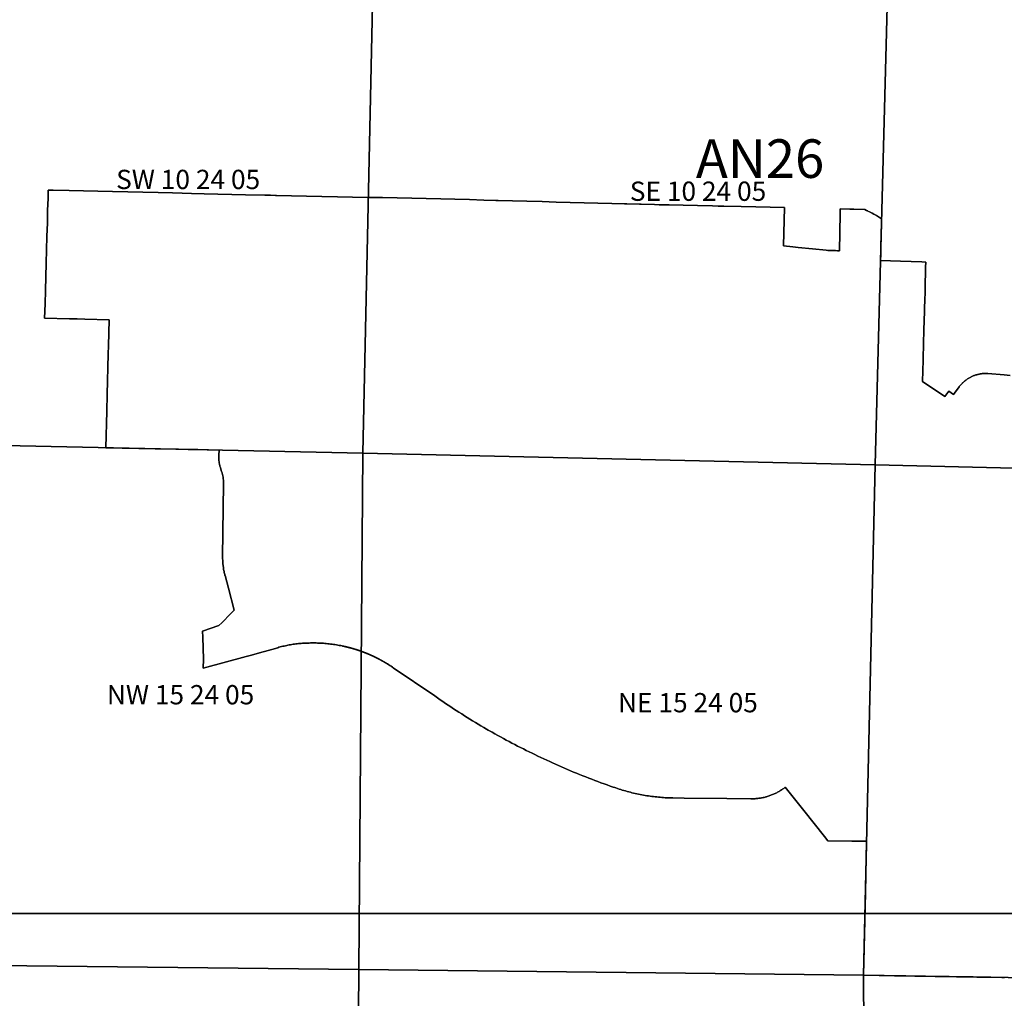
# Model space of a CAD drawing. Units: feet. Extents: x 607316 to 1597500, y -256676 to 765087.
# Drawn here: x 1312744 to 1317850, y 209560 to 214633 of the extents above; entities that cross this region are included whole.
import ezdxf

# ---------------------------------------------------------------- set-up
doc = ezdxf.new("R2010")
doc.units = ezdxf.units.FT
doc.header["$MEASUREMENT"] = 0
for name, color, linetype in [('citydst', 6, 'Continuous'), ('idxp7500', 7, 'Continuous'), ('idxp7500 Label', 7, 'Continuous'), ('plss', 1, 'Continuous'), ('plss labels', 3, 'Continuous')]:
    doc.layers.add(name, color=color, linetype=linetype)
doc.styles.get("Standard").update_dxf_attribs({"font": 'ARIAL.TTF', "height": 20})

# ---------------------------------------------------------------- blocks, each defined once
blk = doc.blocks.new('plss')
at = {"layer": 'plss'}
for points in [[(1314580.5, 215033.4), (1314523.1, 212386.4), (1311855.6, 212442.1), (1311922.2, 215100.7), (1314580.5, 215033.4)], [(1317250.1, 214965.8), (1317179.6, 212325.5), (1314523.1, 212386.4), (1314580.5, 215033.4), (1317250.1, 214965.8)], [(1319915.2, 214902.4), (1319849.6, 212261.9), (1317179.6, 212325.5), (1317250.1, 214965.8), (1319915.2, 214902.4)], [(1311855.6, 212442.1), (1314523.1, 212386.4), (1314502.7, 209709), (1311840.4, 209739.1), (1311855.6, 212442.1)], [(1314523.1, 212386.4), (1317179.6, 212325.5), (1317120, 209679.4), (1314502.7, 209709), (1314523.1, 212386.4)], [(1317179.6, 212325.5), (1319849.6, 212261.9), (1319799.3, 209637.4), (1317120, 209679.4), (1317179.6, 212325.5)], [(1311840.4, 209739.1), (1314502.7, 209709), (1314482, 206991.9), (1311826.5, 207053.5), (1311840.4, 209739.1)], [(1314502.7, 209709), (1317120, 209679.4), (1317137.1, 206930.5), (1314482, 206991.9), (1314502.7, 209709)], [(1317120, 209679.4), (1319799.3, 209637.4), (1319747.5, 206937.8), (1317137.1, 206930.5), (1317120, 209679.4)]]:
    blk.add_lwpolyline(points, close=True, dxfattribs=at)
at = {"layer": 'plss labels', "char_height": 100, "attachment_point": 5}
for s, insert in [('SW 10 24 05', (1313617.2, 213791.6)), ('SE 10 24 05', (1316261.4, 213730.6)), ('NW 15 24 05', (1313577.9, 211120.7)), ('NE 15 24 05', (1316209.1, 211079.5))]:
    blk.add_mtext(s, dxfattribs=dict(at, insert=insert))

msp = doc.modelspace()

# ---------------------------------------------------------------- linework, layer by layer
at = {"layer": 'citydst'}
for points in [[(1317880.3, 212788.1), (1317849.3, 212791), (1317764.9, 212798.8), (1317761.9, 212798.9), (1317758.2, 212799), (1317754.5, 212799.1), (1317750.7, 212799), (1317747, 212798.9), (1317743.3, 212798.7), (1317739.6, 212798.4), (1317735.8, 212798), (1317732.1, 212797.6), (1317728.4, 212797.1), (1317727.4, 212796.9), (1317724.8, 212796.5), (1317721.1, 212795.8), (1317717.4, 212795), (1317713.8, 212794.2), (1317710.2, 212793.2), (1317706.6, 212792.2), (1317703, 212791.2), (1317699.5, 212790), (1317695.9, 212788.8), (1317692.4, 212787.5), (1317689, 212786.1), (1317685.5, 212784.7), (1317682.1, 212783.2), (1317678.7, 212781.6), (1317675.4, 212779.9), (1317672.1, 212778.1), (1317668.8, 212776.3), (1317665.6, 212774.5), (1317662.4, 212772.5), (1317659.3, 212770.5), (1317656.2, 212768.4), (1317653.1, 212766.3), (1317650.1, 212764.1), (1317647.2, 212761.8), (1317644.3, 212759.4), (1317641.4, 212757), (1317638.6, 212754.6), (1317635.9, 212752.1), (1317633.2, 212749.5), (1317630.5, 212746.8), (1317627.9, 212744.1), (1317625.4, 212741.4), (1317622.9, 212738.6), (1317620.5, 212735.7), (1317618.2, 212732.8), (1317615.9, 212729.9), (1317586.7, 212690.4), (1317562.1, 212707.9), (1317540.7, 212679.2), (1317426.1, 212757.4), (1317429.1, 212868.3), (1317429.3, 212876.2), (1317431.4, 212951.7), (1317433.3, 213025.1), (1317435.9, 213119.8), (1317436.7, 213152.7), (1317437.1, 213165.2), (1317438.9, 213234.1), (1317439.9, 213272.4), (1317440, 213275.8), (1317441, 213311), (1317441.7, 213349.6), (1317442.2, 213376.6), (1317421.6, 213377.2), (1317366.8, 213378.9), (1317311.4, 213380.1), (1317207.9, 213384.4), (1317208.8, 213416.9), (1317209.5, 213445.8), (1317211.7, 213527.6), (1317212.9, 213571.4), (1317213.7, 213601.1), (1317187.5, 213617.1), (1317180.1, 213621.2), (1317172.7, 213625.3), (1317165.2, 213629.2), (1317157.7, 213633.1), (1317150.2, 213637), (1317142.6, 213640.7), (1317142, 213641), (1317135, 213644.4), (1317127.3, 213648), (1317124.1, 213649.5), (1317069.6, 213650.7), (1317048.1, 213651.2), (1316999.2, 213652.3), (1316999.3, 213636), (1316999.1, 213625.8), (1316994.9, 213435.1), (1316994.8, 213435.1), (1316984.9, 213435.2), (1316975, 213435.4), (1316965.1, 213435.6), (1316955.2, 213436), (1316945.2, 213436.4), (1316935.3, 213437), (1316925.5, 213437.5), (1316854.6, 213444.1), (1316781.5, 213451.8), (1316753.3, 213454.8), (1316705.5, 213459.8), (1316710.2, 213658.3), (1316636.2, 213660.1), (1316560.4, 213661.9), (1316485, 213663.6), (1316396.1, 213665.7), (1316365.7, 213666.5), (1316336.5, 213667.1), (1316258.3, 213669), (1316184.4, 213670.7), (1316111.8, 213672.4), (1316059.7, 213673.7), (1316035.6, 213674.2), (1315967.2, 213675.8), (1315957.4, 213676.1), (1315891.8, 213677.6), (1315880, 213677.9), (1315815.2, 213679.7), (1315741.6, 213681.7), (1315671.6, 213683.6), (1315598.9, 213685.6), (1315526.4, 213687.5), (1315452.5, 213689.5), (1315374.5, 213691.6), (1315299.1, 213693.7), (1315225.8, 213695.7), (1315212.6, 213696), (1315150.9, 213697.7), (1315075.8, 213699.8), (1315000.9, 213701.8), (1314927.3, 213703.8), (1314852.4, 213705.8), (1314777, 213707.9), (1314701.2, 213709.9), (1314625, 213710.7), (1314551.8, 213711.5), (1314469.7, 213712.5), (1314391.4, 213714.3), (1314311, 213716.1), (1314231.1, 213717.9), (1314153.5, 213719.6), (1314074.8, 213721.4), (1314070.6, 213721.6), (1314043.9, 213722.4), (1314019.7, 213723.1), (1314014.2, 213723.1), (1313915.4, 213725.4), (1313844.1, 213727.2), (1313771.5, 213728.9), (1313699.5, 213730.6), (1313634.3, 213732.2), (1313586.5, 213733.3), (1313535.6, 213734.6), (1313461.3, 213736.2), (1313382.6, 213737.9), (1313303.8, 213739.7), (1313224.1, 213741.4), (1313148.8, 213743.1), (1313074.9, 213744.7), (1312999.8, 213746.4), (1312917.1, 213748.2), (1312913.6, 213748.3), (1312891.9, 213749), (1312890.5, 213706), (1312888.6, 213645.1), (1312887.5, 213610.4), (1312887.2, 213580.2), (1312885.2, 213509.4), (1312883.2, 213439.9), (1312881.2, 213370.1), (1312879.2, 213299.9), (1312877.1, 213228.8), (1312875.1, 213160), (1312873, 213085.3), (1313001.9, 213082.3), (1313042.3, 213081.5), (1313081.8, 213080.7), (1313207.4, 213077.3), (1313203.8, 212942.2), (1313202.7, 212900.8), (1313197, 212689.2), (1313195.2, 212602.6), (1313190.9, 212414.2), (1313446.1, 212408.9), (1313568, 212406.3), (1313617.7, 212405.3), (1313667.5, 212404.3), (1313777.9, 212402), (1313775.8, 212375.1), (1313775.8, 212371), (1313775.8, 212366.9), (1313775.9, 212362.8), (1313776, 212358.8), (1313776.3, 212354.7), (1313776.6, 212350.6), (1313777, 212346.6), (1313777.5, 212342.5), (1313778.1, 212338.5), (1313778.7, 212334.5), (1313779.5, 212330.4), (1313780.3, 212326.4), (1313781.2, 212322.5), (1313782.1, 212318.5), (1313783.2, 212314.6), (1313784.3, 212310.6), (1313784.8, 212308.9), (1313790.9, 212290.8), (1313792, 212287.3), (1313793.1, 212283.8), (1313794.2, 212280.3), (1313795.1, 212276.8), (1313796, 212273.2), (1313796.8, 212269.6), (1313797.5, 212266), (1313798.1, 212262.4), (1313798.7, 212258.8), (1313799.2, 212255.2), (1313799.6, 212251.5), (1313799.9, 212247.9), (1313800.1, 212244.2), (1313800.3, 212240.6), (1313800.4, 212236.9), (1313800.4, 212233.3), (1313800.3, 212229.6), (1313800.2, 212227.4), (1313796.2, 211848), (1313796.2, 211842.6), (1313796.2, 211837.2), (1313796.4, 211831.8), (1313796.6, 211826.4), (1313797, 211821), (1313797.4, 211815.6), (1313797.8, 211810.2), (1313798.4, 211804.8), (1313799, 211799.4), (1313799.8, 211794.1), (1313800.6, 211788.7), (1313801.4, 211783.4), (1313802.4, 211778), (1313803.4, 211772.7), (1313804.5, 211767.4), (1313805.7, 211762.1), (1313807, 211756.9), (1313808.3, 211751.6), (1313808.5, 211751), (1313825.9, 211685.3), (1313855.9, 211571.8), (1313839, 211554.6), (1313792.2, 211506.6), (1313776.7, 211492), (1313692.5, 211463), (1313693.3, 211432.2), (1313696.3, 211317.1), (1313694.6, 211271.3), (1313918.8, 211332.5), (1313944.9, 211339.5), (1313988.1, 211351.4), (1314031.4, 211363.3), (1314070.1, 211374), (1314074.6, 211375.2), (1314075, 211375.4), (1314081.6, 211377.4), (1314088.2, 211379.3), (1314094.8, 211381.1), (1314101.4, 211382.9), (1314108.1, 211384.5), (1314114.8, 211386.1), (1314121.5, 211387.7), (1314128.2, 211389.1), (1314134.9, 211390.5), (1314141.7, 211391.8), (1314148.4, 211393), (1314155.2, 211394.1), (1314162, 211395.2), (1314168.8, 211396.2), (1314175.6, 211397.1), (1314182.4, 211397.9), (1314189.2, 211398.6), (1314196.1, 211399.3), (1314202.9, 211399.9), (1314209.8, 211400.3), (1314216.6, 211400.8), (1314223.5, 211401.1), (1314230.4, 211401.4), (1314237.2, 211401.5), (1314244.1, 211401.6), (1314251.1, 211401.8), (1314258.6, 211402), (1314266.1, 211402), (1314273.7, 211402), (1314281.2, 211401.9), (1314288.7, 211401.7), (1314296.2, 211401.5), (1314303.8, 211401.1), (1314311.3, 211400.7), (1314318.8, 211400.2), (1314326.3, 211399.6), (1314333.8, 211398.9), (1314341.3, 211398.2), (1314348.7, 211397.4), (1314356.2, 211396.5), (1314363.7, 211395.5), (1314371.1, 211394.4), (1314378.6, 211393.3), (1314386, 211392.1), (1314393.4, 211390.8), (1314400.8, 211389.4), (1314408.2, 211388), (1314415.5, 211386.4), (1314417.3, 211386.1), (1314417.9, 211386), (1314418.4, 211385.9), (1314419, 211385.8), (1314419.6, 211385.7), (1314420.1, 211385.6), (1314420.7, 211385.4), (1314421.2, 211385.3), (1314421.8, 211385.2), (1314422.4, 211385.1), (1314422.9, 211385), (1314423.5, 211384.8), (1314424, 211384.7), (1314424.6, 211384.6), (1314425.2, 211384.5), (1314425.7, 211384.4), (1314426.3, 211384.2), (1314426.8, 211384.1), (1314427.4, 211384), (1314427.9, 211383.9), (1314428.5, 211383.8), (1314429.1, 211383.6), (1314429.6, 211383.5), (1314430.2, 211383.4), (1314430.7, 211383.3), (1314431.3, 211383.1), (1314431.8, 211383), (1314432.4, 211382.9), (1314433, 211382.7), (1314433.5, 211382.6), (1314434.1, 211382.5), (1314434.6, 211382.4), (1314435.2, 211382.2), (1314435.7, 211382.1), (1314436.3, 211382), (1314436.8, 211381.8), (1314437.4, 211381.7), (1314438, 211381.6), (1314438.5, 211381.5), (1314439.1, 211381.3), (1314439.6, 211381.2), (1314440.2, 211381.1), (1314440.7, 211380.9), (1314441.3, 211380.8), (1314441.8, 211380.7), (1314442.4, 211380.5), (1314443, 211380.4), (1314443.5, 211380.2), (1314444.1, 211380.1), (1314444.6, 211380), (1314445.2, 211379.8), (1314445.7, 211379.7), (1314446.3, 211379.6), (1314446.8, 211379.4), (1314447.4, 211379.3), (1314447.9, 211379.1), (1314448.5, 211379), (1314449, 211378.9), (1314449.6, 211378.7), (1314450.2, 211378.6), (1314450.7, 211378.4), (1314451.3, 211378.3), (1314451.8, 211378.2), (1314452.4, 211378), (1314452.9, 211377.9), (1314453.5, 211377.7), (1314454, 211377.6), (1314454.6, 211377.4), (1314455.1, 211377.3), (1314455.7, 211377.2), (1314456.2, 211377), (1314456.8, 211376.9), (1314457.3, 211376.7), (1314457.9, 211376.6), (1314458.4, 211376.4), (1314459, 211376.3), (1314459.5, 211376.1), (1314460.1, 211376), (1314460.6, 211375.8), (1314461.2, 211375.7), (1314461.7, 211375.5), (1314462.3, 211375.4), (1314462.8, 211375.2), (1314463.4, 211375.1), (1314463.9, 211374.9), (1314464.5, 211374.8), (1314465, 211374.6), (1314465.6, 211374.5), (1314466.1, 211374.3), (1314466.7, 211374.2), (1314467.2, 211374), (1314467.8, 211373.8), (1314468.3, 211373.7), (1314468.9, 211373.5), (1314469.4, 211373.4), (1314470, 211373.2), (1314470.5, 211373.1), (1314471.1, 211372.9), (1314471.6, 211372.7), (1314472.2, 211372.6), (1314472.7, 211372.4), (1314473.3, 211372.3), (1314473.8, 211372.1), (1314474.4, 211371.9), (1314474.9, 211371.8), (1314475.5, 211371.6), (1314476, 211371.5), (1314476.6, 211371.3), (1314477.1, 211371.1), (1314477.7, 211371), (1314478.2, 211370.8), (1314478.8, 211370.7), (1314479.3, 211370.5), (1314479.9, 211370.3), (1314480.4, 211370.2), (1314480.9, 211370), (1314481.5, 211369.8), (1314482, 211369.7), (1314482.6, 211369.5), (1314483.1, 211369.3), (1314483.7, 211369.2), (1314484.2, 211369), (1314484.8, 211368.8), (1314485.3, 211368.7), (1314485.9, 211368.5), (1314486.4, 211368.3), (1314487, 211368.1), (1314487.5, 211368), (1314488, 211367.8), (1314488.6, 211367.6), (1314489.1, 211367.5), (1314489.7, 211367.3), (1314490.2, 211367.1), (1314490.8, 211366.9), (1314491.3, 211366.8), (1314491.9, 211366.6), (1314492.4, 211366.4), (1314492.9, 211366.2), (1314493.5, 211366.1), (1314494, 211365.9), (1314494.6, 211365.7), (1314495.1, 211365.5), (1314495.7, 211365.4), (1314496.2, 211365.2), (1314496.7, 211365), (1314497.3, 211364.8), (1314497.8, 211364.6), (1314498.4, 211364.5), (1314498.9, 211364.3), (1314499.4, 211364.1), (1314500, 211363.9), (1314500.5, 211363.7), (1314501.1, 211363.6), (1314501.6, 211363.4), (1314502.2, 211363.2), (1314502.7, 211363), (1314503.2, 211362.8), (1314503.8, 211362.7), (1314504.3, 211362.5), (1314504.9, 211362.3), (1314505.4, 211362.1), (1314505.9, 211361.9), (1314506.5, 211361.7), (1314507, 211361.5), (1314507.6, 211361.4), (1314508.1, 211361.2), (1314508.6, 211361), (1314509.2, 211360.8), (1314509.7, 211360.6), (1314510.3, 211360.4), (1314510.8, 211360.2), (1314511.3, 211360), (1314511.9, 211359.8), (1314512.4, 211359.7), (1314512.9, 211359.5), (1314513.5, 211359.3), (1314514, 211359.1), (1314514.6, 211358.9), (1314515.1, 211358.7), (1314515.3, 211358.6), (1314515.3, 211358.6), (1314515.6, 211358.5), (1314516.2, 211358.3), (1314516.7, 211358.1), (1314517.2, 211357.9), (1314517.8, 211357.7), (1314518.3, 211357.5), (1314518.9, 211357.3), (1314519.4, 211357.1), (1314519.9, 211356.9), (1314520.5, 211356.7), (1314521, 211356.5), (1314521.5, 211356.3), (1314522.1, 211356.2), (1314522.6, 211356), (1314523.1, 211355.8), (1314523.7, 211355.6), (1314524.2, 211355.4), (1314524.7, 211355.2), (1314525.3, 211355), (1314525.8, 211354.8), (1314526.3, 211354.6), (1314526.9, 211354.3), (1314527.4, 211354.1), (1314527.9, 211353.9), (1314528.5, 211353.7), (1314529, 211353.5), (1314529.5, 211353.3), (1314530.1, 211353.1), (1314530.6, 211352.9), (1314531.1, 211352.7), (1314531.7, 211352.5), (1314532.2, 211352.3), (1314532.7, 211352.1), (1314533.3, 211351.9), (1314533.8, 211351.7), (1314534.3, 211351.5), (1314534.9, 211351.3), (1314535.4, 211351.1), (1314535.9, 211350.8), (1314536.5, 211350.6), (1314537, 211350.4), (1314537.5, 211350.2), (1314538.1, 211350), (1314538.6, 211349.8), (1314539.1, 211349.6), (1314539.6, 211349.4), (1314540.2, 211349.2), (1314540.7, 211348.9), (1314541.2, 211348.7), (1314541.8, 211348.5), (1314542.3, 211348.3), (1314542.8, 211348.1), (1314543.4, 211347.9), (1314543.9, 211347.7), (1314544.4, 211347.4), (1314544.9, 211347.2), (1314545.5, 211347), (1314546, 211346.8), (1314546.5, 211346.6), (1314547, 211346.4), (1314547.6, 211346.1), (1314548.1, 211345.9), (1314548.6, 211345.7), (1314549.2, 211345.5), (1314549.7, 211345.3), (1314550.2, 211345), (1314550.7, 211344.8), (1314551.3, 211344.6), (1314551.8, 211344.4), (1314552.3, 211344.2), (1314552.8, 211343.9), (1314553.4, 211343.7), (1314553.9, 211343.5), (1314554.4, 211343.3), (1314554.9, 211343), (1314555.5, 211342.8), (1314556, 211342.6), (1314556.5, 211342.4), (1314557, 211342.1), (1314557.6, 211341.9), (1314558.1, 211341.7), (1314558.6, 211341.5), (1314559.1, 211341.2), (1314559.7, 211341), (1314560.2, 211340.8), (1314560.7, 211340.5), (1314561.2, 211340.3), (1314561.8, 211340.1), (1314562.3, 211339.8), (1314562.8, 211339.6), (1314563.3, 211339.4), (1314563.8, 211339.2), (1314564.4, 211338.9), (1314564.9, 211338.7), (1314565.4, 211338.5), (1314565.9, 211338.2), (1314566.4, 211338), (1314567, 211337.8), (1314567.5, 211337.5), (1314568, 211337.3), (1314568.5, 211337.1), (1314569, 211336.8), (1314569.6, 211336.6), (1314570.1, 211336.3), (1314570.6, 211336.1), (1314571.1, 211335.9), (1314571.6, 211335.6), (1314572.2, 211335.4), (1314572.7, 211335.2), (1314573.2, 211334.9), (1314573.7, 211334.7), (1314574.2, 211334.4), (1314574.8, 211334.2), (1314575.3, 211334), (1314575.8, 211333.7), (1314576.3, 211333.5), (1314576.8, 211333.2), (1314577.3, 211333), (1314577.9, 211332.7), (1314578.4, 211332.5), (1314578.9, 211332.3), (1314579.4, 211332), (1314579.9, 211331.8), (1314580.4, 211331.5), (1314581, 211331.3), (1314581.5, 211331), (1314582, 211330.8), (1314582.5, 211330.5), (1314583, 211330.3), (1314583.5, 211330), (1314584, 211329.8), (1314584.6, 211329.6), (1314585.1, 211329.3), (1314585.6, 211329.1), (1314586.1, 211328.8), (1314586.6, 211328.6), (1314587.1, 211328.3), (1314587.6, 211328.1), (1314588.2, 211327.8), (1314588.7, 211327.6), (1314589.2, 211327.3), (1314589.7, 211327), (1314590.2, 211326.8), (1314590.7, 211326.5), (1314591.2, 211326.3), (1314591.7, 211326), (1314592.3, 211325.8), (1314592.8, 211325.5), (1314593.3, 211325.3), (1314593.8, 211325), (1314594.3, 211324.8), (1314594.8, 211324.5), (1314595.3, 211324.2), (1314595.8, 211324), (1314596.3, 211323.7), (1314596.8, 211323.5), (1314597.4, 211323.2), (1314597.9, 211323), (1314598.4, 211322.7), (1314598.9, 211322.4), (1314599.4, 211322.2), (1314599.9, 211321.9), (1314600.4, 211321.7), (1314600.9, 211321.4), (1314601.4, 211321.1), (1314601.9, 211320.9), (1314602.4, 211320.6), (1314602.9, 211320.4), (1314603.4, 211320.1), (1314604, 211319.8), (1314604.5, 211319.6), (1314605, 211319.3), (1314605.5, 211319), (1314606, 211318.8), (1314606.5, 211318.5), (1314607, 211318.2), (1314607.5, 211318), (1314608, 211317.7), (1314608.5, 211317.4), (1314609, 211317.2), (1314609.5, 211316.9), (1314610, 211316.6), (1314610.5, 211316.4), (1314611, 211316.1), (1314611.5, 211315.8), (1314612, 211315.6), (1314612.5, 211315.3), (1314613, 211315), (1314613.5, 211314.7), (1314614, 211314.5), (1314614.5, 211314.2), (1314615, 211313.9), (1314615.5, 211313.7), (1314616, 211313.4), (1314616.5, 211313.1), (1314617, 211312.8), (1314617.5, 211312.6), (1314618, 211312.3), (1314618.5, 211312), (1314619, 211311.7), (1314619.5, 211311.5), (1314620, 211311.2), (1314620.5, 211310.9), (1314621, 211310.6), (1314621.5, 211310.3), (1314622, 211310.1), (1314622.5, 211309.8), (1314623, 211309.5), (1314623.5, 211309.2), (1314624, 211309), (1314624.5, 211308.7), (1314625, 211308.4), (1314625.5, 211308.1), (1314626, 211307.8), (1314626.5, 211307.6), (1314627, 211307.3), (1314627.5, 211307), (1314628, 211306.7), (1314628.5, 211306.4), (1314629, 211306.1), (1314629.5, 211305.9), (1314630, 211305.6), (1314630.5, 211305.3), (1314631, 211305), (1314631.5, 211304.7), (1314632, 211304.4), (1314632.5, 211304.1), (1314633, 211303.9), (1314633.5, 211303.6), (1314633.9, 211303.3), (1314634.4, 211303), (1314634.9, 211302.7), (1314635.4, 211302.4), (1314635.9, 211302.1), (1314636.4, 211301.8), (1314636.9, 211301.5), (1314637.4, 211301.3), (1314637.9, 211301), (1314638.4, 211300.7), (1314638.9, 211300.4), (1314639.4, 211300.1), (1314639.8, 211299.8), (1314640.3, 211299.5), (1314640.8, 211299.2), (1314641.3, 211298.9), (1314641.8, 211298.6), (1314642.3, 211298.3), (1314642.8, 211298), (1314643.3, 211297.7), (1314643.8, 211297.5), (1314644.3, 211297.2), (1314644.7, 211296.9), (1314645.2, 211296.6), (1314645.7, 211296.3), (1314646.2, 211296), (1314646.7, 211295.7), (1314647.2, 211295.4), (1314647.7, 211295.1), (1314648.2, 211294.8), (1314648.6, 211294.5), (1314649.1, 211294.2), (1314649.6, 211293.9), (1314650.1, 211293.6), (1314650.9, 211293.1), (1314657.3, 211289.1), (1314663.7, 211285), (1314670, 211280.8), (1314676.3, 211276.5), (1314681.3, 211273.3), (1314896.8, 211127.3), (1314910.7, 211117.5), (1314924.4, 211108), (1314938.1, 211098.5), (1314951.9, 211089), (1314965.8, 211079.7), (1314979.7, 211070.4), (1314993.6, 211061.1), (1315007.6, 211052), (1315021.6, 211042.9), (1315035.7, 211033.9), (1315049.8, 211024.9), (1315064, 211016), (1315078.2, 211007.2), (1315092.4, 210998.4), (1315106.7, 210989.7), (1315121, 210981.1), (1315135.4, 210972.6), (1315149.8, 210964.1), (1315164.2, 210955.7), (1315173.5, 210950.4), (1315193.3, 210939.1), (1315207.8, 210930.9), (1315222.4, 210922.7), (1315237.1, 210914.7), (1315251.8, 210906.7), (1315266.5, 210898.7), (1315281.2, 210890.9), (1315296, 210883.1), (1315310.9, 210875.4), (1315325.7, 210867.7), (1315340.6, 210860.2), (1315355.6, 210852.7), (1315370.6, 210845.2), (1315385.6, 210837.9), (1315400.6, 210830.6), (1315415.8, 210823.1), (1315431, 210815.8), (1315446.3, 210808.4), (1315461.5, 210801.2), (1315476.9, 210794), (1315492.2, 210786.9), (1315507.6, 210779.9), (1315523, 210773), (1315538.5, 210766.1), (1315554, 210759.3), (1315569.5, 210752.6), (1315585, 210745.9), (1315600.6, 210739.3), (1315616.2, 210732.8), (1315631.9, 210726.4), (1315647.5, 210720), (1315663.2, 210713.7), (1315679, 210707.5), (1315694.7, 210701.4), (1315710.5, 210695.3), (1315726.3, 210689.3), (1315742.2, 210683.4), (1315758, 210677.5), (1315773.9, 210671.8), (1315789.9, 210666.1), (1315805.8, 210660.5), (1315821.8, 210654.9), (1315830, 210652.1), (1315835.6, 210650.2), (1315843.8, 210647.4), (1315852, 210644.7), (1315860.3, 210642.1), (1315868.6, 210639.5), (1315876.9, 210637), (1315885.3, 210634.6), (1315893.6, 210632.2), (1315902, 210630), (1315910.4, 210627.8), (1315918.8, 210625.7), (1315927.3, 210623.7), (1315935.7, 210621.7), (1315944.2, 210619.8), (1315952.7, 210618), (1315961.2, 210616.3), (1315969.7, 210614.7), (1315978.3, 210613.1), (1315986.8, 210611.6), (1315995.4, 210610.2), (1316004, 210608.9), (1316012.6, 210607.6), (1316021.2, 210606.5), (1316029.8, 210605.4), (1316038.4, 210604.4), (1316047, 210603.5), (1316055.7, 210602.6), (1316064.3, 210601.8), (1316073, 210601.2), (1316081.6, 210600.5), (1316090.3, 210600), (1316099, 210599.6), (1316107.7, 210599.2), (1316116.3, 210598.9), (1316125, 210598.7), (1316131.2, 210598.6), (1316189.2, 210597.9), (1316411.4, 210595.9), (1316535.6, 210594.1), (1316537.9, 210594.1), (1316542.6, 210594.1), (1316547.4, 210594.3), (1316552.2, 210594.4), (1316557, 210594.7), (1316561.7, 210595.1), (1316566.5, 210595.5), (1316571.2, 210596), (1316576, 210596.6), (1316580.7, 210597.2), (1316585.4, 210598), (1316590.1, 210598.8), (1316594.8, 210599.7), (1316599.5, 210600.7), (1316604.1, 210601.7), (1316608.8, 210602.9), (1316613.4, 210604.1), (1316616, 210604.8), (1316620.6, 210606.2), (1316625.2, 210607.6), (1316629.7, 210609.1), (1316634.2, 210610.6), (1316638.7, 210612.3), (1316643.2, 210614), (1316647.6, 210615.8), (1316652, 210617.6), (1316656.4, 210619.6), (1316660.7, 210621.6), (1316665, 210623.6), (1316669.3, 210625.8), (1316673.5, 210628), (1316677.7, 210630.3), (1316681.8, 210632.7), (1316685.9, 210635.1), (1316690, 210637.6), (1316694, 210640.2), (1316698, 210642.8), (1316702, 210645.5), (1316705.8, 210648.3), (1316709.7, 210651.1), (1316713.5, 210654), (1316714.2, 210654.5), (1316810.6, 210533.2), (1316917.1, 210399.3), (1316934.9, 210376.8), (1317058.5, 210375.2), (1317135.6, 210374.2), (1317135.5, 210367.6), (1317133.8, 210290.9), (1317131.7, 210198.5), (1317129.7, 210109.2), (1317127.9, 210032.7), (1317126.3, 209961.1), (1317124.8, 209891.9), (1317123.2, 209820.7), (1317121.6, 209749.7), (1317120, 209679.4), (1317280.3, 209676.9), (1317309.9, 209676.4), (1317339.9, 209675.9), (1317386.5, 209675.2), (1317419.2, 209674.7), (1317490.9, 209673.6), (1317498.4, 209673.4), (1317563.6, 209672.4), (1317601.1, 209671.8), (1317635, 209671.3), (1317688.3, 209670.5), (1317707.9, 209670.2), (1317762.8, 209669.3), (1317779.9, 209669), (1317836.8, 209668.1), (1317850.3, 209667.9)], [(1317850.3, 209667.9), (1317836.8, 209668.1), (1317779.9, 209669), (1317762.8, 209669.3), (1317707.9, 209670.2), (1317688.3, 209670.5), (1317635, 209671.3), (1317601.1, 209671.8), (1317563.6, 209672.4), (1317498.4, 209673.4), (1317490.9, 209673.6), (1317419.2, 209674.7), (1317386.5, 209675.2), (1317339.9, 209675.9), (1317309.9, 209676.4), (1317280.3, 209676.9), (1317120, 209679.4), (1317121.6, 209749.7), (1317123.2, 209820.7), (1317124.8, 209891.9), (1317126.3, 209961.1), (1317127.9, 210032.7), (1317129.7, 210109.2), (1317131.7, 210198.5), (1317133.8, 210290.9), (1317135.5, 210367.6), (1317135.6, 210374.2), (1317058.5, 210375.2), (1316934.9, 210376.8), (1316917.1, 210399.3), (1316810.6, 210533.2), (1316714.2, 210654.5), (1316713.5, 210654), (1316709.7, 210651.1), (1316705.8, 210648.3), (1316702, 210645.5), (1316698, 210642.8), (1316694, 210640.2), (1316690, 210637.6), (1316685.9, 210635.1), (1316681.8, 210632.7), (1316677.7, 210630.3), (1316673.5, 210628), (1316669.3, 210625.8), (1316665, 210623.6), (1316660.7, 210621.6), (1316656.4, 210619.6), (1316652, 210617.6), (1316647.6, 210615.8), (1316643.2, 210614), (1316638.7, 210612.3), (1316634.2, 210610.6), (1316629.7, 210609.1), (1316625.2, 210607.6), (1316620.6, 210606.2), (1316616, 210604.8), (1316613.4, 210604.1), (1316608.8, 210602.9), (1316604.1, 210601.7), (1316599.5, 210600.7), (1316594.8, 210599.7), (1316590.1, 210598.8), (1316585.4, 210598), (1316580.7, 210597.2), (1316576, 210596.6), (1316571.2, 210596), (1316566.5, 210595.5), (1316561.7, 210595.1), (1316557, 210594.7), (1316552.2, 210594.4), (1316547.4, 210594.3), (1316542.6, 210594.1), (1316537.9, 210594.1), (1316535.6, 210594.1), (1316411.4, 210595.9), (1316189.2, 210597.9), (1316131.2, 210598.6), (1316125, 210598.7), (1316116.3, 210598.9), (1316107.7, 210599.2), (1316099, 210599.6), (1316090.3, 210600), (1316081.6, 210600.5), (1316073, 210601.2), (1316064.3, 210601.8), (1316055.7, 210602.6), (1316047, 210603.5), (1316038.4, 210604.4), (1316029.8, 210605.4), (1316021.2, 210606.5), (1316012.6, 210607.6), (1316004, 210608.9), (1315995.4, 210610.2), (1315986.8, 210611.6), (1315978.3, 210613.1), (1315969.7, 210614.7), (1315961.2, 210616.3), (1315952.7, 210618), (1315944.2, 210619.8), (1315935.7, 210621.7), (1315927.3, 210623.7), (1315918.8, 210625.7), (1315910.4, 210627.8), (1315902, 210630), (1315893.6, 210632.2), (1315885.3, 210634.6), (1315876.9, 210637), (1315868.6, 210639.5), (1315860.3, 210642.1), (1315852, 210644.7), (1315843.8, 210647.4), (1315835.6, 210650.2), (1315830, 210652.1), (1315821.8, 210654.9), (1315805.8, 210660.5), (1315789.9, 210666.1), (1315773.9, 210671.8), (1315758, 210677.5), (1315742.2, 210683.4), (1315726.3, 210689.3), (1315710.5, 210695.3), (1315694.7, 210701.4), (1315679, 210707.5), (1315663.2, 210713.7), (1315647.5, 210720), (1315631.9, 210726.4), (1315616.2, 210732.8), (1315600.6, 210739.3), (1315585, 210745.9), (1315569.5, 210752.6), (1315554, 210759.3), (1315538.5, 210766.1), (1315523, 210773), (1315507.6, 210779.9), (1315492.2, 210786.9), (1315476.9, 210794), (1315461.5, 210801.2), (1315446.3, 210808.4), (1315431, 210815.8), (1315415.8, 210823.1), (1315400.6, 210830.6), (1315385.6, 210837.9), (1315370.6, 210845.2), (1315355.6, 210852.7), (1315340.6, 210860.2), (1315325.7, 210867.7), (1315310.9, 210875.4), (1315296, 210883.1), (1315281.2, 210890.9), (1315266.5, 210898.7), (1315251.8, 210906.7), (1315237.1, 210914.7), (1315222.4, 210922.7), (1315207.8, 210930.9), (1315193.3, 210939.1), (1315173.5, 210950.4), (1315164.2, 210955.7), (1315149.8, 210964.1), (1315135.4, 210972.6), (1315121, 210981.1), (1315106.7, 210989.7), (1315092.4, 210998.4), (1315078.2, 211007.2), (1315064, 211016), (1315049.8, 211024.9), (1315035.7, 211033.9), (1315021.6, 211042.9), (1315007.6, 211052), (1314993.6, 211061.1), (1314979.7, 211070.4), (1314965.8, 211079.7), (1314951.9, 211089), (1314938.1, 211098.5), (1314924.4, 211108), (1314910.7, 211117.5), (1314896.8, 211127.3), (1314681.3, 211273.3), (1314676.3, 211276.5), (1314670, 211280.8), (1314663.7, 211285), (1314657.3, 211289.1), (1314650.9, 211293.1), (1314650.1, 211293.6), (1314649.6, 211293.9), (1314649.1, 211294.2), (1314648.6, 211294.5), (1314648.2, 211294.8), (1314647.7, 211295.1), (1314647.2, 211295.4), (1314646.7, 211295.7), (1314646.2, 211296), (1314645.7, 211296.3), (1314645.2, 211296.6), (1314644.7, 211296.9), (1314644.3, 211297.2), (1314643.8, 211297.5), (1314643.3, 211297.7), (1314642.8, 211298), (1314642.3, 211298.3), (1314641.8, 211298.6), (1314641.3, 211298.9), (1314640.8, 211299.2), (1314640.3, 211299.5), (1314639.8, 211299.8), (1314639.4, 211300.1), (1314638.9, 211300.4), (1314638.4, 211300.7), (1314637.9, 211301), (1314637.4, 211301.3), (1314636.9, 211301.5), (1314636.4, 211301.8), (1314635.9, 211302.1), (1314635.4, 211302.4), (1314634.9, 211302.7), (1314634.4, 211303), (1314633.9, 211303.3), (1314633.5, 211303.6), (1314633, 211303.9), (1314632.5, 211304.1), (1314632, 211304.4), (1314631.5, 211304.7), (1314631, 211305), (1314630.5, 211305.3), (1314630, 211305.6), (1314629.5, 211305.9), (1314629, 211306.1), (1314628.5, 211306.4), (1314628, 211306.7), (1314627.5, 211307), (1314627, 211307.3), (1314626.5, 211307.6), (1314626, 211307.8), (1314625.5, 211308.1), (1314625, 211308.4), (1314624.5, 211308.7), (1314624, 211309), (1314623.5, 211309.2), (1314623, 211309.5), (1314622.5, 211309.8), (1314622, 211310.1), (1314621.5, 211310.3), (1314621, 211310.6), (1314620.5, 211310.9), (1314620, 211311.2), (1314619.5, 211311.5), (1314619, 211311.7), (1314618.5, 211312), (1314618, 211312.3), (1314617.5, 211312.6), (1314617, 211312.8), (1314616.5, 211313.1), (1314616, 211313.4), (1314615.5, 211313.7), (1314615, 211313.9), (1314614.5, 211314.2), (1314614, 211314.5), (1314613.5, 211314.7), (1314613, 211315), (1314612.5, 211315.3), (1314612, 211315.6), (1314611.5, 211315.8), (1314611, 211316.1), (1314610.5, 211316.4), (1314610, 211316.6), (1314609.5, 211316.9), (1314609, 211317.2), (1314608.5, 211317.4), (1314608, 211317.7), (1314607.5, 211318), (1314607, 211318.2), (1314606.5, 211318.5), (1314606, 211318.8), (1314605.5, 211319), (1314605, 211319.3), (1314604.5, 211319.6), (1314604, 211319.8), (1314603.4, 211320.1), (1314602.9, 211320.4), (1314602.4, 211320.6), (1314601.9, 211320.9), (1314601.4, 211321.1), (1314600.9, 211321.4), (1314600.4, 211321.7), (1314599.9, 211321.9), (1314599.4, 211322.2), (1314598.9, 211322.4), (1314598.4, 211322.7), (1314597.9, 211323), (1314597.4, 211323.2), (1314596.8, 211323.5), (1314596.3, 211323.7), (1314595.8, 211324), (1314595.3, 211324.2), (1314594.8, 211324.5), (1314594.3, 211324.8), (1314593.8, 211325), (1314593.3, 211325.3), (1314592.8, 211325.5), (1314592.3, 211325.8), (1314591.7, 211326), (1314591.2, 211326.3), (1314590.7, 211326.5), (1314590.2, 211326.8), (1314589.7, 211327), (1314589.2, 211327.3), (1314588.7, 211327.6), (1314588.2, 211327.8), (1314587.6, 211328.1), (1314587.1, 211328.3), (1314586.6, 211328.6), (1314586.1, 211328.8), (1314585.6, 211329.1), (1314585.1, 211329.3), (1314584.6, 211329.6), (1314584, 211329.8), (1314583.5, 211330), (1314583, 211330.3), (1314582.5, 211330.5), (1314582, 211330.8), (1314581.5, 211331), (1314581, 211331.3), (1314580.4, 211331.5), (1314579.9, 211331.8), (1314579.4, 211332), (1314578.9, 211332.3), (1314578.4, 211332.5), (1314577.9, 211332.7), (1314577.3, 211333), (1314576.8, 211333.2), (1314576.3, 211333.5), (1314575.8, 211333.7), (1314575.3, 211334), (1314574.8, 211334.2), (1314574.2, 211334.4), (1314573.7, 211334.7), (1314573.2, 211334.9), (1314572.7, 211335.2), (1314572.2, 211335.4), (1314571.6, 211335.6), (1314571.1, 211335.9), (1314570.6, 211336.1), (1314570.1, 211336.3), (1314569.6, 211336.6), (1314569, 211336.8), (1314568.5, 211337.1), (1314568, 211337.3), (1314567.5, 211337.5), (1314567, 211337.8), (1314566.4, 211338), (1314565.9, 211338.2), (1314565.4, 211338.5), (1314564.9, 211338.7), (1314564.4, 211338.9), (1314563.8, 211339.2), (1314563.3, 211339.4), (1314562.8, 211339.6), (1314562.3, 211339.8), (1314561.8, 211340.1), (1314561.2, 211340.3), (1314560.7, 211340.5), (1314560.2, 211340.8), (1314559.7, 211341), (1314559.1, 211341.2), (1314558.6, 211341.5), (1314558.1, 211341.7), (1314557.6, 211341.9), (1314557, 211342.1), (1314556.5, 211342.4), (1314556, 211342.6), (1314555.5, 211342.8), (1314554.9, 211343), (1314554.4, 211343.3), (1314553.9, 211343.5), (1314553.4, 211343.7), (1314552.8, 211343.9), (1314552.3, 211344.2), (1314551.8, 211344.4), (1314551.3, 211344.6), (1314550.7, 211344.8), (1314550.2, 211345), (1314549.7, 211345.3), (1314549.2, 211345.5), (1314548.6, 211345.7), (1314548.1, 211345.9), (1314547.6, 211346.1), (1314547, 211346.4), (1314546.5, 211346.6), (1314546, 211346.8), (1314545.5, 211347), (1314544.9, 211347.2), (1314544.4, 211347.4), (1314543.9, 211347.7), (1314543.4, 211347.9), (1314542.8, 211348.1), (1314542.3, 211348.3), (1314541.8, 211348.5), (1314541.2, 211348.7), (1314540.7, 211348.9), (1314540.2, 211349.2), (1314539.6, 211349.4), (1314539.1, 211349.6), (1314538.6, 211349.8), (1314538.1, 211350), (1314537.5, 211350.2), (1314537, 211350.4), (1314536.5, 211350.6), (1314535.9, 211350.8), (1314535.4, 211351.1), (1314534.9, 211351.3), (1314534.3, 211351.5), (1314533.8, 211351.7), (1314533.3, 211351.9), (1314532.7, 211352.1), (1314532.2, 211352.3), (1314531.7, 211352.5), (1314531.1, 211352.7), (1314530.6, 211352.9), (1314530.1, 211353.1), (1314529.5, 211353.3), (1314529, 211353.5), (1314528.5, 211353.7), (1314527.9, 211353.9), (1314527.4, 211354.1), (1314526.9, 211354.3), (1314526.3, 211354.6), (1314525.8, 211354.8), (1314525.3, 211355), (1314524.7, 211355.2), (1314524.2, 211355.4), (1314523.7, 211355.6), (1314523.1, 211355.8), (1314522.6, 211356), (1314522.1, 211356.2), (1314521.5, 211356.3), (1314521, 211356.5), (1314520.5, 211356.7), (1314519.9, 211356.9), (1314519.4, 211357.1), (1314518.9, 211357.3), (1314518.3, 211357.5), (1314517.8, 211357.7), (1314517.2, 211357.9), (1314516.7, 211358.1), (1314516.2, 211358.3), (1314515.6, 211358.5), (1314515.3, 211358.6), (1314515.3, 211358.6), (1314515.1, 211358.7), (1314514.6, 211358.9), (1314514, 211359.1), (1314513.5, 211359.3), (1314512.9, 211359.5), (1314512.4, 211359.7), (1314511.9, 211359.8), (1314511.3, 211360), (1314510.8, 211360.2), (1314510.3, 211360.4), (1314509.7, 211360.6), (1314509.2, 211360.8), (1314508.6, 211361), (1314508.1, 211361.2), (1314507.6, 211361.4), (1314507, 211361.5), (1314506.5, 211361.7), (1314505.9, 211361.9), (1314505.4, 211362.1), (1314504.9, 211362.3), (1314504.3, 211362.5), (1314503.8, 211362.7), (1314503.2, 211362.8), (1314502.7, 211363), (1314502.2, 211363.2), (1314501.6, 211363.4), (1314501.1, 211363.6), (1314500.5, 211363.7), (1314500, 211363.9), (1314499.4, 211364.1), (1314498.9, 211364.3), (1314498.4, 211364.5), (1314497.8, 211364.6), (1314497.3, 211364.8), (1314496.7, 211365), (1314496.2, 211365.2), (1314495.7, 211365.4), (1314495.1, 211365.5), (1314494.6, 211365.7), (1314494, 211365.9), (1314493.5, 211366.1), (1314492.9, 211366.2), (1314492.4, 211366.4), (1314491.9, 211366.6), (1314491.3, 211366.8), (1314490.8, 211366.9), (1314490.2, 211367.1), (1314489.7, 211367.3), (1314489.1, 211367.5), (1314488.6, 211367.6), (1314488, 211367.8), (1314487.5, 211368), (1314487, 211368.1), (1314486.4, 211368.3), (1314485.9, 211368.5), (1314485.3, 211368.7), (1314484.8, 211368.8), (1314484.2, 211369), (1314483.7, 211369.2), (1314483.1, 211369.3), (1314482.6, 211369.5), (1314482, 211369.7), (1314481.5, 211369.8), (1314480.9, 211370), (1314480.4, 211370.2), (1314479.9, 211370.3), (1314479.3, 211370.5), (1314478.8, 211370.7), (1314478.2, 211370.8), (1314477.7, 211371), (1314477.1, 211371.1), (1314476.6, 211371.3), (1314476, 211371.5), (1314475.5, 211371.6), (1314474.9, 211371.8), (1314474.4, 211371.9), (1314473.8, 211372.1), (1314473.3, 211372.3), (1314472.7, 211372.4), (1314472.2, 211372.6), (1314471.6, 211372.7), (1314471.1, 211372.9), (1314470.5, 211373.1), (1314470, 211373.2), (1314469.4, 211373.4), (1314468.9, 211373.5), (1314468.3, 211373.7), (1314467.8, 211373.8), (1314467.2, 211374), (1314466.7, 211374.2), (1314466.1, 211374.3), (1314465.6, 211374.5), (1314465, 211374.6), (1314464.5, 211374.8), (1314463.9, 211374.9), (1314463.4, 211375.1), (1314462.8, 211375.2), (1314462.3, 211375.4), (1314461.7, 211375.5), (1314461.2, 211375.7), (1314460.6, 211375.8), (1314460.1, 211376), (1314459.5, 211376.1), (1314459, 211376.3), (1314458.4, 211376.4), (1314457.9, 211376.6), (1314457.3, 211376.7), (1314456.8, 211376.9), (1314456.2, 211377), (1314455.7, 211377.2), (1314455.1, 211377.3), (1314454.6, 211377.4), (1314454, 211377.6), (1314453.5, 211377.7), (1314452.9, 211377.9), (1314452.4, 211378), (1314451.8, 211378.2), (1314451.3, 211378.3), (1314450.7, 211378.4), (1314450.2, 211378.6), (1314449.6, 211378.7), (1314449, 211378.9), (1314448.5, 211379), (1314447.9, 211379.1), (1314447.4, 211379.3), (1314446.8, 211379.4), (1314446.3, 211379.6), (1314445.7, 211379.7), (1314445.2, 211379.8), (1314444.6, 211380), (1314444.1, 211380.1), (1314443.5, 211380.2), (1314443, 211380.4), (1314442.4, 211380.5), (1314441.8, 211380.7), (1314441.3, 211380.8), (1314440.7, 211380.9), (1314440.2, 211381.1), (1314439.6, 211381.2), (1314439.1, 211381.3), (1314438.5, 211381.5), (1314438, 211381.6), (1314437.4, 211381.7), (1314436.8, 211381.8), (1314436.3, 211382), (1314435.7, 211382.1), (1314435.2, 211382.2), (1314434.6, 211382.4), (1314434.1, 211382.5), (1314433.5, 211382.6), (1314433, 211382.7), (1314432.4, 211382.9), (1314431.8, 211383), (1314431.3, 211383.1), (1314430.7, 211383.3), (1314430.2, 211383.4), (1314429.6, 211383.5), (1314429.1, 211383.6), (1314428.5, 211383.8), (1314427.9, 211383.9), (1314427.4, 211384), (1314426.8, 211384.1), (1314426.3, 211384.2), (1314425.7, 211384.4), (1314425.2, 211384.5), (1314424.6, 211384.6), (1314424, 211384.7), (1314423.5, 211384.8), (1314422.9, 211385), (1314422.4, 211385.1), (1314421.8, 211385.2), (1314421.2, 211385.3), (1314420.7, 211385.4), (1314420.1, 211385.6), (1314419.6, 211385.7), (1314419, 211385.8), (1314418.4, 211385.9), (1314417.9, 211386), (1314417.3, 211386.1), (1314415.5, 211386.4), (1314408.2, 211388), (1314400.8, 211389.4), (1314393.4, 211390.8), (1314386, 211392.1), (1314378.6, 211393.3), (1314371.1, 211394.4), (1314363.7, 211395.5), (1314356.2, 211396.5), (1314348.7, 211397.4), (1314341.3, 211398.2), (1314333.8, 211398.9), (1314326.3, 211399.6), (1314318.8, 211400.2), (1314311.3, 211400.7), (1314303.8, 211401.1), (1314296.2, 211401.5), (1314288.7, 211401.7), (1314281.2, 211401.9), (1314273.7, 211402), (1314266.1, 211402), (1314258.6, 211402), (1314251.1, 211401.8), (1314244.1, 211401.6), (1314237.2, 211401.5), (1314230.4, 211401.4), (1314223.5, 211401.1), (1314216.6, 211400.8), (1314209.8, 211400.3), (1314202.9, 211399.9), (1314196.1, 211399.3), (1314189.2, 211398.6), (1314182.4, 211397.9), (1314175.6, 211397.1), (1314168.8, 211396.2), (1314162, 211395.2), (1314155.2, 211394.1), (1314148.4, 211393), (1314141.7, 211391.8), (1314134.9, 211390.5), (1314128.2, 211389.1), (1314121.5, 211387.7), (1314114.8, 211386.1), (1314108.1, 211384.5), (1314101.4, 211382.9), (1314094.8, 211381.1), (1314088.2, 211379.3), (1314081.6, 211377.4), (1314075, 211375.4), (1314074.6, 211375.2), (1314070.1, 211374), (1314031.4, 211363.3), (1313988.1, 211351.4), (1313944.9, 211339.5), (1313918.8, 211332.5), (1313694.6, 211271.3), (1313696.3, 211317.1), (1313693.3, 211432.2), (1313692.5, 211463), (1313776.7, 211492), (1313792.2, 211506.6), (1313839, 211554.6), (1313855.9, 211571.8), (1313825.9, 211685.3), (1313808.5, 211751), (1313808.3, 211751.6), (1313807, 211756.9), (1313805.7, 211762.1), (1313804.5, 211767.4), (1313803.4, 211772.7), (1313802.4, 211778), (1313801.4, 211783.4), (1313800.6, 211788.7), (1313799.8, 211794.1), (1313799, 211799.4), (1313798.4, 211804.8), (1313797.8, 211810.2), (1313797.4, 211815.6), (1313797, 211821), (1313796.6, 211826.4), (1313796.4, 211831.8), (1313796.2, 211837.2), (1313796.2, 211842.6), (1313796.2, 211848), (1313800.2, 212227.4), (1313800.3, 212229.6), (1313800.4, 212233.3), (1313800.4, 212236.9), (1313800.3, 212240.6), (1313800.1, 212244.2), (1313799.9, 212247.9), (1313799.6, 212251.5), (1313799.2, 212255.2), (1313798.7, 212258.8), (1313798.1, 212262.4), (1313797.5, 212266), (1313796.8, 212269.6), (1313796, 212273.2), (1313795.1, 212276.8), (1313794.2, 212280.3), (1313793.1, 212283.8), (1313792, 212287.3), (1313790.9, 212290.8), (1313784.8, 212308.9), (1313784.3, 212310.6), (1313783.2, 212314.6), (1313782.1, 212318.5), (1313781.2, 212322.5), (1313780.3, 212326.4), (1313779.5, 212330.4), (1313778.7, 212334.5), (1313778.1, 212338.5), (1313777.5, 212342.5), (1313777, 212346.6), (1313776.6, 212350.6), (1313776.3, 212354.7), (1313776, 212358.8), (1313775.9, 212362.8), (1313775.8, 212366.9), (1313775.8, 212371), (1313775.8, 212375.1), (1313777.9, 212402), (1313667.5, 212404.3), (1313617.7, 212405.3), (1313568, 212406.3), (1313446.1, 212408.9), (1313190.9, 212414.2), (1313195.2, 212602.6), (1313197, 212689.2), (1313202.7, 212900.8), (1313203.8, 212942.2), (1313207.4, 213077.3), (1313081.8, 213080.7), (1313042.3, 213081.5), (1313001.9, 213082.3), (1312873, 213085.3), (1312875.1, 213160), (1312877.1, 213228.8), (1312879.2, 213299.9), (1312881.2, 213370.1), (1312883.2, 213439.9), (1312885.2, 213509.4), (1312887.2, 213580.2), (1312887.5, 213610.4), (1312888.6, 213645.1), (1312890.5, 213706), (1312891.9, 213749), (1312913.6, 213748.3), (1312917.1, 213748.2), (1312999.8, 213746.4), (1313074.9, 213744.7), (1313148.8, 213743.1), (1313224.1, 213741.4), (1313303.8, 213739.7), (1313382.6, 213737.9), (1313461.3, 213736.2), (1313535.6, 213734.6), (1313586.5, 213733.3), (1313634.3, 213732.2), (1313699.5, 213730.6), (1313771.5, 213728.9), (1313844.1, 213727.2), (1313915.4, 213725.4), (1314014.2, 213723.1), (1314019.7, 213723.1), (1314043.9, 213722.4), (1314070.6, 213721.6), (1314074.8, 213721.4), (1314153.5, 213719.6), (1314231.1, 213717.9), (1314311, 213716.1), (1314391.4, 213714.3), (1314469.7, 213712.5), (1314551.8, 213711.5), (1314625, 213710.7), (1314701.2, 213709.9), (1314777, 213707.9), (1314852.4, 213705.8), (1314927.3, 213703.8), (1315000.9, 213701.8), (1315075.8, 213699.8), (1315150.9, 213697.7), (1315212.6, 213696), (1315225.8, 213695.7), (1315299.1, 213693.7), (1315374.5, 213691.6), (1315452.5, 213689.5), (1315526.4, 213687.5), (1315598.9, 213685.6), (1315671.6, 213683.6), (1315741.6, 213681.7), (1315815.2, 213679.7), (1315880, 213677.9), (1315891.8, 213677.6), (1315957.4, 213676.1), (1315967.2, 213675.8), (1316035.6, 213674.2), (1316059.7, 213673.7), (1316111.8, 213672.4), (1316184.4, 213670.7), (1316258.3, 213669), (1316336.5, 213667.1), (1316365.7, 213666.5), (1316396.1, 213665.7), (1316485, 213663.6), (1316560.4, 213661.9), (1316636.2, 213660.1), (1316710.2, 213658.3), (1316705.5, 213459.8), (1316753.3, 213454.8), (1316781.5, 213451.8), (1316854.6, 213444.1), (1316925.5, 213437.5), (1316935.3, 213437), (1316945.2, 213436.4), (1316955.2, 213436), (1316965.1, 213435.6), (1316975, 213435.4), (1316984.9, 213435.2), (1316994.8, 213435.1), (1316994.9, 213435.1), (1316999.1, 213625.8), (1316999.3, 213636), (1316999.2, 213652.3), (1317048.1, 213651.2), (1317069.6, 213650.7), (1317124.1, 213649.5), (1317127.3, 213648), (1317135, 213644.4), (1317142, 213641), (1317142.6, 213640.7), (1317150.2, 213637), (1317157.7, 213633.1), (1317165.2, 213629.2), (1317172.7, 213625.3), (1317180.1, 213621.2), (1317187.5, 213617.1), (1317213.7, 213601.1), (1317212.9, 213571.4), (1317211.7, 213527.6), (1317209.5, 213445.8), (1317208.8, 213416.9), (1317207.9, 213384.4), (1317311.4, 213380.1), (1317366.8, 213378.9), (1317421.6, 213377.2), (1317442.2, 213376.6), (1317441.7, 213349.6), (1317441, 213311), (1317440, 213275.8), (1317439.9, 213272.4), (1317438.9, 213234.1), (1317437.1, 213165.2), (1317436.7, 213152.7), (1317435.9, 213119.8), (1317433.3, 213025.1), (1317431.4, 212951.7), (1317429.3, 212876.2), (1317429.1, 212868.3), (1317426.1, 212757.4), (1317540.7, 212679.2), (1317562.1, 212707.9), (1317586.7, 212690.4), (1317615.9, 212729.9), (1317618.2, 212732.8), (1317620.5, 212735.7), (1317622.9, 212738.6), (1317625.4, 212741.4), (1317627.9, 212744.1), (1317630.5, 212746.8), (1317633.2, 212749.5), (1317635.9, 212752.1), (1317638.6, 212754.6), (1317641.4, 212757), (1317644.3, 212759.4), (1317647.2, 212761.8), (1317650.1, 212764.1), (1317653.1, 212766.3), (1317656.2, 212768.4), (1317659.3, 212770.5), (1317662.4, 212772.5), (1317665.6, 212774.5), (1317668.8, 212776.3), (1317672.1, 212778.1), (1317675.4, 212779.9), (1317678.7, 212781.6), (1317682.1, 212783.2), (1317685.5, 212784.7), (1317689, 212786.1), (1317692.4, 212787.5), (1317695.9, 212788.8), (1317699.5, 212790), (1317703, 212791.2), (1317706.6, 212792.2), (1317710.2, 212793.2), (1317713.8, 212794.2), (1317717.4, 212795), (1317721.1, 212795.8), (1317724.8, 212796.5), (1317727.4, 212796.9), (1317728.4, 212797.1), (1317732.1, 212797.6), (1317735.8, 212798), (1317739.6, 212798.4), (1317743.3, 212798.7), (1317747, 212798.9), (1317750.7, 212799), (1317754.5, 212799.1), (1317758.2, 212799), (1317761.9, 212798.9), (1317764.9, 212798.8), (1317849.3, 212791), (1317880.3, 212788.1)]]:
    msp.add_lwpolyline(points, dxfattribs=at)
at = {"layer": 'idxp7500'}
for points in [[(1320000, 217500), (1320000, 210000), (1312500, 210000), (1312500, 217500), (1320000, 217500)], [(1320000, 210000), (1320000, 202500), (1312500, 202500), (1312500, 210000), (1320000, 210000)]]:
    msp.add_lwpolyline(points, close=True, dxfattribs=at)

# ---------------------------------------------------------------- block references
at = {"layer": 'idxp7500 Label'}
msp.add_blockref('plss', (0, 0), dxfattribs=at)

# ---------------------------------------------------------------- texts
at = {"layer": 'idxp7500 Label', "color": 3, "insert": (1316250, 213750), "char_height": 200, "attachment_point": 7}
msp.add_mtext('AN26', dxfattribs=at)

doc.saveas('drawing.dxf')
